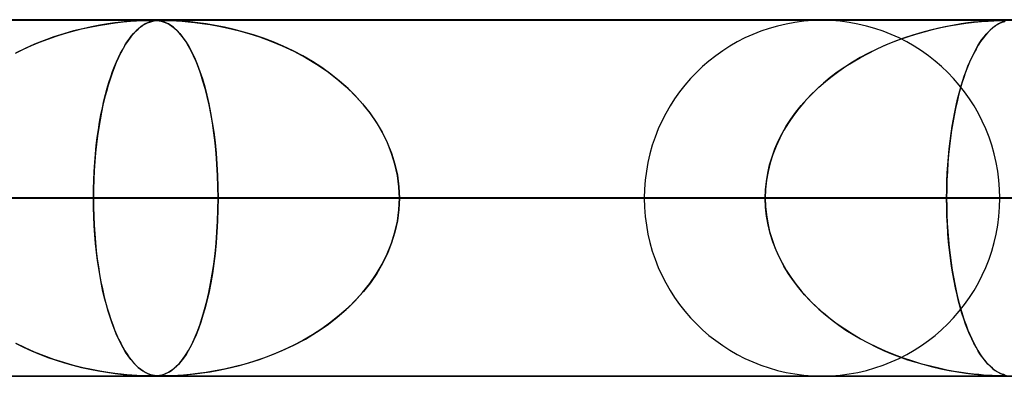
# Model space of a CAD drawing. Units: millimetres. Extents: x -635 to 635, y -772 to 772.
# Drawn here: x 284 to 311, y 761 to 772 of the extents above; entities that cross this region are included whole.
import ezdxf

# ---------------------------------------------------------------- set-up
doc = ezdxf.new("R2010")
doc.units = ezdxf.units.MM
doc.layers.add('MAIN-1', color=7, linetype='Continuous')

msp = doc.modelspace()

# ---------------------------------------------------------------- linework, layer by layer
at = {"layer": 'MAIN-1'}
for p, q in [((-606.5, 771.5), (606.5, 771.5)), ((606.5, 771.5), (-606.5, 771.5)), ((551.5, 771.5), (-551.5, 771.5)), ((-551.5, 771.5), (551.5, 771.5)), ((474.699, 771.49), (0, 771.49)), ((0, 771.49), (474.699, 771.49)), ((454.892, 771.48), (0.316, 771.48)), ((454.892, 771.48), (0.316, 771.48)), ((430.942, 771.48), (0.316, 771.48)), ((430.942, 771.48), (0.316, 771.48)), ((406.991, 771.48), (0.316, 771.48)), ((406.991, 771.48), (0.316, 771.48)), ((383.041, 771.48), (0.316, 771.48)), ((383.041, 771.48), (0.316, 771.48)), ((359.091, 771.48), (0.316, 771.48)), ((359.091, 771.48), (0.316, 771.48)), ((335.141, 771.48), (0.316, 771.48)), ((335.141, 771.48), (0.316, 771.48)), ((311.191, 771.48), (0.316, 771.48)), ((311.191, 771.48), (0.316, 771.48)), ((287.241, 771.48), (0.316, 771.48)), ((287.241, 771.48), (0.316, 771.48)), ((306.075, 771.48), (263.612, 771.48)), ((306.075, 771.48), (263.612, 771.48)), ((286.401, 771.43), (286.221, 771.409)), ((286.236, 771.411), (286.459, 771.436)), ((286.559, 771.446), (286.401, 771.43)), ((286.459, 771.436), (286.659, 771.454)), ((286.702, 771.457), (286.559, 771.446)), ((286.659, 771.454), (286.831, 771.466)), ((286.839, 771.466), (286.702, 771.457)), ((286.831, 771.466), (286.972, 771.473)), ((286.965, 771.473), (286.839, 771.466)), ((287.074, 771.477), (286.965, 771.473)), ((286.972, 771.473), (287.082, 771.477)), ((287.164, 771.479), (287.074, 771.477)), ((287.082, 771.477), (287.169, 771.479)), ((287.135, 771.409), (287.201, 771.435)), ((287.188, 771.43), (287.135, 771.409)), ((287.24, 771.48), (287.164, 771.479)), ((287.169, 771.479), (287.241, 771.48)), ((287.236, 771.446), (287.188, 771.43)), ((287.201, 771.435), (287.265, 771.453)), ((287.283, 771.457), (287.236, 771.446)), ((287.306, 771.479), (287.24, 771.48)), ((287.241, 771.48), (287.243, 771.48)), ((287.243, 771.48), (287.246, 771.48)), ((287.246, 771.48), (287.248, 771.48)), ((287.248, 771.48), (287.251, 771.48)), ((287.251, 771.48), (287.253, 771.48)), ((287.253, 771.48), (287.255, 771.48)), ((287.255, 771.48), (287.264, 771.48)), ((287.264, 771.48), (287.273, 771.48)), ((287.265, 771.453), (287.325, 771.465)), ((287.273, 771.48), (287.282, 771.48)), ((287.282, 771.48), (287.291, 771.48)), ((287.332, 771.466), (287.283, 771.457)), ((287.291, 771.48), (287.299, 771.48)), ((287.299, 771.48), (287.307, 771.479)), ((287.367, 771.477), (287.306, 771.479)), ((287.307, 771.479), (287.363, 771.477)), ((287.325, 771.465), (287.384, 771.473)), ((287.384, 771.473), (287.332, 771.466)), ((287.363, 771.477), (287.417, 771.473)), ((287.424, 771.473), (287.367, 771.477)), ((287.384, 771.473), (287.439, 771.477)), ((287.439, 771.477), (287.384, 771.473)), ((287.417, 771.473), (287.471, 771.466)), ((287.48, 771.465), (287.424, 771.473)), ((287.439, 771.477), (287.496, 771.479)), ((287.497, 771.479), (287.439, 771.477)), ((287.471, 771.466), (287.526, 771.456)), ((287.537, 771.454), (287.48, 771.465)), ((287.496, 771.479), (287.558, 771.48)), ((287.562, 771.48), (287.497, 771.479)), ((287.526, 771.456), (287.582, 771.441)), ((287.596, 771.437), (287.537, 771.454)), ((287.558, 771.48), (287.559, 771.48)), ((287.559, 771.48), (287.559, 771.48)), ((287.559, 771.48), (287.56, 771.48)), ((287.56, 771.48), (287.561, 771.48)), ((287.561, 771.48), (287.562, 771.48)), ((287.562, 771.48), (287.563, 771.48)), ((287.639, 771.479), (287.562, 771.48)), ((287.563, 771.48), (287.634, 771.479)), ((333.9, 771.48), (287.563, 771.48)), ((333.9, 771.48), (287.563, 771.48)), ((287.582, 771.441), (287.638, 771.421)), ((287.658, 771.413), (287.596, 771.437)), ((287.634, 771.479), (287.72, 771.478)), ((287.638, 771.421), (287.696, 771.395)), ((287.733, 771.477), (287.639, 771.479)), ((287.72, 771.478), (287.825, 771.474)), ((287.85, 771.473), (287.733, 771.477)), ((287.825, 771.474), (287.956, 771.467)), ((287.989, 771.465), (287.85, 771.473)), ((287.956, 771.467), (288.11, 771.457)), ((288.152, 771.454), (287.989, 771.465)), ((288.11, 771.457), (288.282, 771.442)), ((288.339, 771.437), (288.152, 771.454)), ((288.282, 771.442), (288.469, 771.422)), ((288.551, 771.413), (288.339, 771.437)), ((288.469, 771.422), (288.671, 771.397)), ((310.112, 771.401), (310.342, 771.429)), ((310.328, 771.427), (310.163, 771.408)), ((310.474, 771.442), (310.328, 771.427)), ((310.342, 771.429), (310.554, 771.449)), ((310.606, 771.454), (310.474, 771.442)), ((310.554, 771.449), (310.739, 771.463)), ((310.732, 771.463), (310.606, 771.454)), ((310.851, 771.47), (310.732, 771.463)), ((310.739, 771.463), (310.895, 771.472)), ((310.958, 771.475), (310.851, 771.47)), ((310.895, 771.472), (311.017, 771.477)), ((311.05, 771.478), (310.958, 771.475)), ((311.017, 771.477), (311.113, 771.479)), ((311.126, 771.48), (311.05, 771.478)), ((311.068, 771.401), (311.135, 771.429)), ((311.131, 771.427), (311.082, 771.408)), ((311.113, 771.479), (311.191, 771.48)), ((311.191, 771.48), (311.126, 771.48)), ((311.175, 771.442), (311.131, 771.427)), ((311.135, 771.429), (311.201, 771.449)), ((311.217, 771.454), (311.175, 771.442)), ((311.25, 771.479), (311.191, 771.48)), ((285.063, 771.184), (284.792, 771.107)), ((284.809, 771.112), (285.046, 771.179)), ((285.046, 771.179), (285.284, 771.239)), ((285.324, 771.248), (285.063, 771.184)), ((285.284, 771.239), (285.523, 771.292)), ((285.571, 771.302), (285.324, 771.248)), ((285.523, 771.292), (285.761, 771.338)), ((285.805, 771.346), (285.571, 771.302)), ((285.761, 771.338), (286, 771.378)), ((286.022, 771.381), (285.805, 771.346)), ((286, 771.378), (286.236, 771.411)), ((286.221, 771.409), (286.022, 771.381)), ((286.817, 771.184), (286.745, 771.107)), ((286.746, 771.109), (286.809, 771.176)), ((286.809, 771.176), (286.873, 771.236)), ((286.887, 771.248), (286.817, 771.184)), ((286.873, 771.236), (286.937, 771.289)), ((286.954, 771.302), (286.887, 771.248)), ((286.937, 771.289), (287.002, 771.336)), ((287.018, 771.346), (286.954, 771.302)), ((287.002, 771.336), (287.068, 771.376)), ((287.078, 771.381), (287.018, 771.346)), ((287.068, 771.376), (287.135, 771.409)), ((287.135, 771.409), (287.078, 771.381)), ((287.725, 771.38), (287.658, 771.413)), ((287.696, 771.395), (287.758, 771.361)), ((287.795, 771.338), (287.725, 771.38)), ((287.758, 771.361), (287.825, 771.317)), ((287.865, 771.286), (287.795, 771.338)), ((287.825, 771.317), (287.896, 771.261)), ((287.936, 771.225), (287.865, 771.286)), ((287.896, 771.261), (287.97, 771.193)), ((288.007, 771.154), (287.936, 771.225)), ((287.97, 771.193), (288.047, 771.11)), ((288.079, 771.072), (288.007, 771.154)), ((288.786, 771.38), (288.551, 771.413)), ((288.671, 771.397), (288.895, 771.363)), ((289.041, 771.338), (288.786, 771.38)), ((288.895, 771.363), (289.141, 771.319)), ((289.303, 771.286), (289.041, 771.338)), ((289.141, 771.319), (289.405, 771.264)), ((289.571, 771.225), (289.303, 771.286)), ((289.405, 771.264), (289.686, 771.196)), ((289.842, 771.154), (289.571, 771.225)), ((289.686, 771.196), (289.98, 771.114)), ((290.117, 771.072), (289.842, 771.154)), ((308.872, 771.145), (308.619, 771.069)), ((308.706, 771.096), (308.938, 771.163)), ((309.117, 771.21), (308.872, 771.145)), ((308.938, 771.163), (309.171, 771.224)), ((309.351, 771.266), (309.117, 771.21)), ((309.171, 771.224), (309.406, 771.278)), ((309.574, 771.313), (309.351, 771.266)), ((309.406, 771.278), (309.641, 771.325)), ((309.785, 771.351), (309.574, 771.313)), ((309.641, 771.325), (309.877, 771.366)), ((309.981, 771.383), (309.785, 771.351)), ((309.877, 771.366), (310.112, 771.401)), ((310.163, 771.408), (309.981, 771.383)), ((310.73, 771.145), (310.663, 771.069)), ((310.686, 771.096), (310.747, 771.163)), ((310.795, 771.21), (310.73, 771.145)), ((310.747, 771.163), (310.81, 771.224)), ((310.858, 771.266), (310.795, 771.21)), ((310.81, 771.224), (310.873, 771.278)), ((310.918, 771.313), (310.858, 771.266)), ((310.873, 771.278), (310.937, 771.325)), ((310.976, 771.351), (310.918, 771.313)), ((310.937, 771.325), (311.002, 771.366)), ((311.031, 771.383), (310.976, 771.351)), ((311.002, 771.366), (311.068, 771.401)), ((311.082, 771.408), (311.031, 771.383)), ((283.88, 770.775), (284.109, 770.87)), ((284.235, 770.919), (283.965, 770.811)), ((284.109, 770.87), (284.34, 770.958)), ((284.513, 771.018), (284.235, 770.919)), ((284.34, 770.958), (284.574, 771.039)), ((284.792, 771.107), (284.513, 771.018)), ((284.574, 771.039), (284.809, 771.112)), ((286.597, 770.919), (286.526, 770.811)), ((286.561, 770.866), (286.622, 770.954)), ((286.671, 771.018), (286.597, 770.919)), ((286.622, 770.954), (286.684, 771.035)), ((286.745, 771.107), (286.671, 771.018)), ((286.684, 771.035), (286.746, 771.109)), ((288.047, 771.11), (288.126, 771.012)), ((288.151, 770.979), (288.079, 771.072)), ((288.126, 771.012), (288.207, 770.897)), ((288.222, 770.874), (288.151, 770.979)), ((288.207, 770.897), (288.289, 770.763)), ((288.294, 770.756), (288.222, 770.874)), ((289.98, 771.114), (290.286, 771.016)), ((290.393, 770.979), (290.117, 771.072)), ((290.286, 771.016), (290.6, 770.901)), ((290.671, 770.874), (290.393, 770.979)), ((290.6, 770.901), (290.921, 770.768)), ((290.948, 770.756), (290.671, 770.874)), ((308.105, 770.888), (307.856, 770.786)), ((308.023, 770.856), (308.249, 770.943)), ((308.359, 770.983), (308.105, 770.888)), ((308.249, 770.943), (308.476, 771.023)), ((308.619, 771.069), (308.359, 770.983)), ((308.476, 771.023), (308.706, 771.096)), ((310.527, 770.888), (310.461, 770.786)), ((310.505, 770.856), (310.564, 770.943)), ((310.594, 770.983), (310.527, 770.888)), ((310.564, 770.943), (310.625, 771.023)), ((310.663, 771.069), (310.594, 770.983)), ((310.625, 771.023), (310.686, 771.096)), ((283.432, 770.563), (283.655, 770.672)), ((283.703, 770.695), (283.448, 770.571)), ((283.655, 770.672), (283.88, 770.775)), ((283.965, 770.811), (283.703, 770.695)), ((286.383, 770.558), (286.442, 770.668)), ((286.457, 770.695), (286.39, 770.571)), ((286.442, 770.668), (286.501, 770.771)), ((286.526, 770.811), (286.457, 770.695)), ((286.501, 770.771), (286.561, 770.866)), ((288.289, 770.763), (288.372, 770.61)), ((288.365, 770.626), (288.294, 770.756)), ((288.435, 770.482), (288.365, 770.626)), ((288.372, 770.61), (288.455, 770.437)), ((290.921, 770.768), (291.246, 770.616)), ((291.225, 770.626), (290.948, 770.756)), ((291.499, 770.482), (291.225, 770.626)), ((291.246, 770.616), (291.57, 770.443)), ((307.367, 770.554), (307.582, 770.661)), ((307.614, 770.676), (307.377, 770.56)), ((307.582, 770.661), (307.801, 770.762)), ((307.856, 770.786), (307.614, 770.676)), ((307.801, 770.762), (308.023, 770.856)), ((310.332, 770.554), (310.389, 770.661)), ((310.397, 770.676), (310.335, 770.56)), ((310.389, 770.661), (310.447, 770.762)), ((310.461, 770.786), (310.397, 770.676)), ((310.447, 770.762), (310.505, 770.856)), ((286.215, 770.184), (286.27, 770.316)), ((286.325, 770.438), (286.262, 770.298)), ((286.27, 770.316), (286.326, 770.441)), ((286.39, 770.571), (286.325, 770.438)), ((286.326, 770.441), (286.383, 770.558)), ((288.503, 770.326), (288.435, 770.482)), ((288.455, 770.437), (288.535, 770.248)), ((288.57, 770.156), (288.503, 770.326)), ((291.768, 770.326), (291.499, 770.482)), ((291.57, 770.443), (291.883, 770.254)), ((292.032, 770.156), (291.768, 770.326)), ((306.745, 770.191), (306.948, 770.319)), ((307.148, 770.436), (306.926, 770.305)), ((306.948, 770.319), (307.155, 770.44)), ((307.377, 770.56), (307.148, 770.436)), ((307.155, 770.44), (307.367, 770.554)), ((310.169, 770.191), (310.222, 770.319)), ((310.275, 770.436), (310.216, 770.305)), ((310.222, 770.319), (310.276, 770.44)), ((310.335, 770.56), (310.275, 770.436)), ((310.276, 770.44), (310.332, 770.554)), ((286.108, 769.895), (286.161, 770.044)), ((286.201, 770.151), (286.143, 769.996)), ((286.161, 770.044), (286.215, 770.184)), ((286.262, 770.298), (286.201, 770.151)), ((288.535, 770.248), (288.609, 770.048)), ((288.635, 769.973), (288.57, 770.156)), ((288.609, 770.048), (288.679, 769.836)), ((291.883, 770.254), (292.178, 770.054)), ((292.287, 769.973), (292.032, 770.156)), ((292.178, 770.054), (292.455, 769.841)), ((306.355, 769.913), (306.548, 770.055)), ((306.711, 770.168), (306.503, 770.023)), ((306.548, 770.055), (306.745, 770.191)), ((306.926, 770.305), (306.711, 770.168)), ((310.066, 769.913), (310.117, 770.055)), ((310.159, 770.168), (310.105, 770.023)), ((310.117, 770.055), (310.169, 770.191)), ((310.216, 770.305), (310.159, 770.168)), ((286.088, 769.833), (286.035, 769.664)), ((286.058, 769.739), (286.108, 769.895)), ((286.143, 769.996), (286.088, 769.833)), ((288.697, 769.778), (288.635, 769.973)), ((288.679, 769.836), (288.745, 769.613)), ((288.757, 769.569), (288.697, 769.778)), ((292.532, 769.778), (292.287, 769.973)), ((292.455, 769.841), (292.714, 769.618)), ((292.768, 769.569), (292.532, 769.778)), ((305.988, 769.606), (306.169, 769.763)), ((306.304, 769.873), (306.112, 769.716)), ((306.169, 769.763), (306.355, 769.913)), ((306.503, 770.023), (306.304, 769.873)), ((309.969, 769.606), (310.017, 769.763)), ((310.052, 769.873), (310.002, 769.716)), ((310.017, 769.763), (310.066, 769.913)), ((310.105, 770.023), (310.052, 769.873)), ((285.984, 769.487), (285.935, 769.3)), ((285.961, 769.401), (286.008, 769.574)), ((286.035, 769.664), (285.984, 769.487)), ((286.008, 769.574), (286.058, 769.739)), ((288.745, 769.613), (288.805, 769.379)), ((288.813, 769.347), (288.757, 769.569)), ((292.714, 769.618), (292.955, 769.384)), ((292.991, 769.347), (292.768, 769.569)), ((305.928, 769.551), (305.753, 769.379)), ((305.815, 769.442), (305.988, 769.606)), ((306.112, 769.716), (305.928, 769.551)), ((309.954, 769.551), (309.907, 769.379)), ((309.924, 769.442), (309.969, 769.606)), ((310.002, 769.716), (309.954, 769.551)), ((285.873, 769.03), (285.916, 769.22)), ((285.935, 769.3), (285.889, 769.105)), ((285.916, 769.22), (285.961, 769.401)), ((288.805, 769.379), (288.861, 769.136)), ((288.866, 769.112), (288.813, 769.347)), ((292.955, 769.384), (293.176, 769.14)), ((293.2, 769.112), (292.991, 769.347)), ((305.491, 769.09), (305.649, 769.27)), ((305.753, 769.379), (305.584, 769.199)), ((305.649, 769.27), (305.815, 769.442)), ((309.838, 769.09), (309.88, 769.27)), ((309.907, 769.379), (309.863, 769.199)), ((309.88, 769.27), (309.924, 769.442)), ((285.832, 768.832), (285.873, 769.03)), ((285.889, 769.105), (285.846, 768.901)), ((288.861, 769.136), (288.912, 768.882)), ((288.915, 768.864), (288.866, 769.112)), ((293.176, 769.14), (293.379, 768.886)), ((293.395, 768.864), (293.2, 769.112)), ((305.424, 769.011), (305.274, 768.814)), ((305.341, 768.904), (305.491, 769.09)), ((305.584, 769.199), (305.424, 769.011)), ((309.821, 769.011), (309.781, 768.814)), ((309.799, 768.904), (309.838, 769.09)), ((309.863, 769.199), (309.821, 769.011)), ((285.806, 768.689), (285.769, 768.468)), ((285.795, 768.627), (285.832, 768.832)), ((285.846, 768.901), (285.806, 768.689)), ((288.912, 768.882), (288.958, 768.616)), ((288.96, 768.602), (288.915, 768.864)), ((293.379, 768.886), (293.562, 768.62)), ((293.574, 768.602), (293.395, 768.864)), ((305.072, 768.511), (305.202, 768.711)), ((305.274, 768.814), (305.134, 768.609)), ((305.202, 768.711), (305.341, 768.904)), ((309.728, 768.511), (309.762, 768.711)), ((309.781, 768.814), (309.744, 768.609)), ((309.762, 768.711), (309.799, 768.904)), ((285.729, 768.193), (285.76, 768.413)), ((285.769, 768.468), (285.735, 768.24)), ((285.76, 768.413), (285.795, 768.627)), ((288.958, 768.616), (288.999, 768.339)), ((289, 768.328), (288.96, 768.602)), ((293.562, 768.62), (293.727, 768.343)), ((293.734, 768.328), (293.574, 768.602)), ((305.004, 768.397), (304.887, 768.178)), ((304.954, 768.305), (305.072, 768.511)), ((305.134, 768.609), (305.004, 768.397)), ((309.71, 768.397), (309.679, 768.178)), ((309.697, 768.305), (309.728, 768.511)), ((309.744, 768.609), (309.71, 768.397)), ((285.701, 767.965), (285.729, 768.193)), ((285.735, 768.24), (285.705, 768.004)), ((288.999, 768.339), (289.035, 768.05)), ((289.036, 768.043), (289, 768.328)), ((293.727, 768.343), (293.869, 768.054)), ((293.874, 768.043), (293.734, 768.328)), ((304.887, 768.178), (304.783, 767.951)), ((304.847, 768.093), (304.954, 768.305)), ((309.679, 768.178), (309.652, 767.951)), ((309.668, 768.093), (309.697, 768.305)), ((285.676, 767.73), (285.701, 767.965)), ((285.705, 768.004), (285.68, 767.763)), ((289.035, 768.05), (289.065, 767.752)), ((289.065, 767.746), (289.036, 768.043)), ((293.869, 768.054), (293.989, 767.754)), ((293.992, 767.746), (293.874, 768.043)), ((304.671, 767.652), (304.752, 767.875)), ((304.783, 767.951), (304.694, 767.719)), ((304.752, 767.875), (304.847, 768.093)), ((309.622, 767.652), (309.643, 767.875)), ((309.652, 767.951), (309.628, 767.719)), ((309.643, 767.875), (309.668, 768.093)), ((285.656, 767.489), (285.676, 767.73)), ((285.68, 767.763), (285.658, 767.516)), ((289.065, 767.752), (289.089, 767.445)), ((289.089, 767.441), (289.065, 767.746)), ((293.989, 767.754), (294.085, 767.447)), ((294.086, 767.441), (293.992, 767.746)), ((304.603, 767.424), (304.671, 767.652)), ((304.694, 767.719), (304.619, 767.482)), ((309.604, 767.424), (309.622, 767.652)), ((309.628, 767.719), (309.608, 767.482)), ((285.64, 767.243), (285.656, 767.489)), ((285.658, 767.516), (285.641, 767.264)), ((289.089, 767.445), (289.106, 767.131)), ((289.106, 767.129), (289.089, 767.441)), ((294.085, 767.447), (294.154, 767.132)), ((294.155, 767.129), (294.086, 767.441)), ((304.55, 767.193), (304.603, 767.424)), ((304.619, 767.482), (304.56, 767.24)), ((309.59, 767.193), (309.604, 767.424)), ((309.608, 767.482), (309.592, 767.24)), ((285.629, 767.008), (285.622, 766.749)), ((285.641, 767.264), (285.629, 767.008)), ((285.629, 766.995), (285.64, 767.243)), ((289.106, 767.131), (289.116, 766.812)), ((289.116, 766.812), (289.106, 767.129)), ((294.154, 767.132), (294.196, 766.813)), ((294.196, 766.812), (294.155, 767.129)), ((304.512, 766.96), (304.55, 767.193)), ((304.56, 767.24), (304.517, 766.993)), ((309.58, 766.96), (309.59, 767.193)), ((309.592, 767.24), (309.581, 766.993)), ((285.622, 766.749), (285.619, 766.49)), ((285.619, 766.49), (285.622, 766.743)), ((285.622, 766.743), (285.629, 766.995)), ((289.12, 766.49), (289.116, 766.812)), ((289.116, 766.812), (289.12, 766.49)), ((294.196, 766.813), (294.21, 766.49)), ((294.21, 766.49), (294.196, 766.812)), ((304.49, 766.742), (304.481, 766.49)), ((304.481, 766.49), (304.489, 766.725)), ((304.489, 766.725), (304.512, 766.96)), ((304.517, 766.993), (304.49, 766.742)), ((309.574, 766.742), (309.572, 766.49)), ((309.572, 766.49), (309.574, 766.725)), ((309.581, 766.993), (309.574, 766.742)), ((309.574, 766.725), (309.58, 766.96)), ((606.5, 766.5), (-606.5, 766.5)), ((-606.5, 766.5), (606.5, 766.5)), ((556.5, 766.5), (-556.5, 766.5)), ((-556.5, 766.5), (556.5, 766.5)), ((5, 766.49), (289.12, 766.49)), ((289.12, 766.49), (5, 766.49)), ((5, 766.49), (313.072, 766.49)), ((304.481, 766.49), (5, 766.49)), ((313.072, 766.49), (5, 766.49)), ((5, 766.49), (304.481, 766.49)), ((5, 766.49), (337.025, 766.49)), ((328.434, 766.49), (5, 766.49)), ((337.025, 766.49), (5, 766.49)), ((5, 766.49), (328.434, 766.49)), ((5, 766.49), (360.977, 766.49)), ((352.386, 766.49), (5, 766.49)), ((360.977, 766.49), (5, 766.49)), ((5, 766.49), (352.386, 766.49)), ((5, 766.49), (384.928, 766.49)), ((376.338, 766.49), (5, 766.49)), ((384.928, 766.49), (5, 766.49)), ((5, 766.49), (376.338, 766.49)), ((5, 766.49), (408.88, 766.49)), ((400.289, 766.49), (5, 766.49)), ((408.88, 766.49), (5, 766.49)), ((5, 766.49), (400.289, 766.49)), ((5, 766.49), (432.831, 766.49)), ((424.241, 766.49), (5, 766.49)), ((432.831, 766.49), (5, 766.49)), ((5, 766.49), (424.241, 766.49)), ((5, 766.49), (456.783, 766.49)), ((448.192, 766.49), (5, 766.49)), ((456.783, 766.49), (5, 766.49)), ((5, 766.49), (448.192, 766.49)), ((301.085, 766.49), (261.666, 766.49)), ((261.666, 766.49), (301.085, 766.49)), ((311.065, 766.49), (270.257, 766.49)), ((311.065, 766.49), (270.257, 766.49)), ((285.619, 766.49), (270.257, 766.49)), ((270.257, 766.49), (285.619, 766.49)), ((285.619, 766.49), (285.622, 766.236)), ((285.619, 766.49), (328.91, 766.49)), ((285.622, 766.231), (285.619, 766.49)), ((285.619, 766.49), (328.91, 766.49)), ((289.12, 766.49), (289.116, 766.168)), ((289.116, 766.167), (289.12, 766.49)), ((289.12, 766.49), (304.481, 766.49)), ((304.481, 766.49), (289.12, 766.49)), ((294.196, 766.167), (294.21, 766.49)), ((294.21, 766.49), (294.196, 766.168)), ((338.89, 766.49), (294.21, 766.49)), ((338.89, 766.49), (294.21, 766.49)), ((309.572, 766.49), (294.21, 766.49)), ((294.21, 766.49), (309.572, 766.49)), ((304.49, 766.238), (304.481, 766.49)), ((304.481, 766.49), (304.489, 766.255)), ((309.572, 766.49), (309.574, 766.255)), ((356.735, 766.49), (309.572, 766.49)), ((309.574, 766.238), (309.572, 766.49)), ((309.572, 766.49), (356.735, 766.49)), ((285.622, 766.236), (285.629, 765.984)), ((285.629, 765.972), (285.622, 766.231)), ((304.489, 766.255), (304.512, 766.02)), ((304.517, 765.987), (304.49, 766.238)), ((309.574, 766.255), (309.58, 766.02)), ((309.581, 765.987), (309.574, 766.238)), ((285.629, 765.984), (285.64, 765.735)), ((285.641, 765.716), (285.629, 765.972)), ((289.116, 766.168), (289.106, 765.851)), ((289.106, 765.848), (289.116, 766.167)), ((294.154, 765.848), (294.196, 766.167)), ((294.196, 766.168), (294.155, 765.851)), ((304.512, 766.02), (304.55, 765.787)), ((304.56, 765.74), (304.517, 765.987)), ((309.58, 766.02), (309.59, 765.787)), ((309.592, 765.74), (309.581, 765.987)), ((285.64, 765.735), (285.656, 765.489)), ((285.658, 765.464), (285.641, 765.716)), ((289.088, 765.534), (289.106, 765.848)), ((289.106, 765.851), (289.089, 765.539)), ((294.085, 765.534), (294.154, 765.848)), ((294.155, 765.851), (294.086, 765.539)), ((304.55, 765.787), (304.603, 765.556)), ((304.619, 765.498), (304.56, 765.74)), ((309.59, 765.787), (309.604, 765.556)), ((309.608, 765.498), (309.592, 765.74)), ((285.656, 765.489), (285.677, 765.248)), ((285.68, 765.217), (285.658, 765.464)), ((289.064, 765.226), (289.088, 765.534)), ((289.089, 765.539), (289.065, 765.234)), ((293.989, 765.226), (294.085, 765.534)), ((294.086, 765.539), (293.992, 765.234)), ((304.603, 765.556), (304.671, 765.328)), ((304.694, 765.261), (304.619, 765.498)), ((309.604, 765.556), (309.622, 765.328)), ((309.628, 765.261), (309.608, 765.498)), ((285.677, 765.248), (285.701, 765.013)), ((285.705, 764.976), (285.68, 765.217)), ((289.034, 764.926), (289.064, 765.226)), ((289.065, 765.234), (289.036, 764.937)), ((293.869, 764.926), (293.989, 765.226)), ((293.992, 765.234), (293.874, 764.937)), ((304.671, 765.328), (304.752, 765.105)), ((304.783, 765.029), (304.694, 765.261)), ((304.752, 765.105), (304.847, 764.887)), ((309.622, 765.328), (309.643, 765.105)), ((309.652, 765.029), (309.628, 765.261)), ((309.643, 765.105), (309.668, 764.887)), ((285.701, 765.013), (285.729, 764.784)), ((285.735, 764.74), (285.705, 764.976)), ((288.998, 764.637), (289.034, 764.926)), ((289.036, 764.937), (289, 764.652)), ((293.727, 764.637), (293.869, 764.926)), ((293.874, 764.937), (293.734, 764.652)), ((304.887, 764.802), (304.783, 765.029)), ((304.847, 764.887), (304.954, 764.675)), ((305.004, 764.583), (304.887, 764.802)), ((309.679, 764.802), (309.652, 765.029)), ((309.668, 764.887), (309.697, 764.675)), ((309.71, 764.583), (309.679, 764.802)), ((285.729, 764.784), (285.761, 764.563)), ((285.769, 764.512), (285.735, 764.74)), ((285.761, 764.563), (285.795, 764.35)), ((285.806, 764.291), (285.769, 764.512)), ((288.957, 764.36), (288.998, 764.637)), ((289, 764.652), (288.96, 764.378)), ((293.562, 764.36), (293.727, 764.637)), ((293.734, 764.652), (293.574, 764.378)), ((304.954, 764.675), (305.072, 764.469)), ((305.134, 764.371), (305.004, 764.583)), ((309.697, 764.675), (309.728, 764.469)), ((309.744, 764.371), (309.71, 764.583)), ((285.795, 764.35), (285.833, 764.144)), ((285.846, 764.079), (285.806, 764.291)), ((288.911, 764.094), (288.957, 764.36)), ((288.96, 764.378), (288.915, 764.116)), ((293.379, 764.094), (293.562, 764.36)), ((293.574, 764.378), (293.395, 764.116)), ((305.072, 764.469), (305.202, 764.269)), ((305.274, 764.166), (305.134, 764.371)), ((305.202, 764.269), (305.341, 764.076)), ((309.728, 764.469), (309.762, 764.269)), ((309.781, 764.166), (309.744, 764.371)), ((309.762, 764.269), (309.799, 764.076)), ((285.833, 764.144), (285.874, 763.946)), ((285.889, 763.875), (285.846, 764.079)), ((288.86, 763.84), (288.911, 764.094)), ((288.915, 764.116), (288.866, 763.868)), ((293.176, 763.84), (293.379, 764.094)), ((293.395, 764.116), (293.2, 763.868)), ((305.424, 763.969), (305.274, 764.166)), ((305.341, 764.076), (305.491, 763.89)), ((305.584, 763.781), (305.424, 763.969)), ((309.821, 763.969), (309.781, 764.166)), ((309.799, 764.076), (309.838, 763.89)), ((309.863, 763.781), (309.821, 763.969)), ((285.874, 763.946), (285.917, 763.756)), ((285.935, 763.68), (285.889, 763.875)), ((285.917, 763.756), (285.962, 763.574)), ((288.804, 763.596), (288.86, 763.84)), ((288.866, 763.868), (288.813, 763.633)), ((292.955, 763.596), (293.176, 763.84)), ((293.2, 763.868), (292.991, 763.633)), ((305.491, 763.89), (305.649, 763.71)), ((305.753, 763.601), (305.584, 763.781)), ((305.649, 763.71), (305.815, 763.538)), ((309.838, 763.89), (309.88, 763.71)), ((309.907, 763.601), (309.863, 763.781)), ((309.88, 763.71), (309.924, 763.538)), ((285.984, 763.493), (285.935, 763.68)), ((285.962, 763.574), (286.01, 763.401)), ((286.035, 763.316), (285.984, 763.493)), ((288.757, 763.411), (288.697, 763.202)), ((288.743, 763.362), (288.804, 763.596)), ((288.813, 763.633), (288.757, 763.411)), ((292.768, 763.411), (292.532, 763.202)), ((292.714, 763.362), (292.955, 763.596)), ((292.991, 763.633), (292.768, 763.411)), ((305.928, 763.429), (305.753, 763.601)), ((305.815, 763.538), (305.988, 763.374)), ((306.112, 763.264), (305.928, 763.429)), ((309.954, 763.429), (309.907, 763.601)), ((309.924, 763.538), (309.969, 763.374)), ((310.002, 763.264), (309.954, 763.429)), ((286.01, 763.401), (286.059, 763.237)), ((286.088, 763.146), (286.035, 763.316)), ((286.059, 763.237), (286.11, 763.08)), ((286.143, 762.984), (286.088, 763.146)), ((288.607, 762.926), (288.678, 763.139)), ((288.697, 763.202), (288.635, 763.007)), ((288.678, 763.139), (288.743, 763.362)), ((292.178, 762.926), (292.455, 763.139)), ((292.532, 763.202), (292.287, 763.007)), ((292.455, 763.139), (292.714, 763.362)), ((305.988, 763.374), (306.169, 763.217)), ((306.304, 763.107), (306.112, 763.264)), ((306.169, 763.217), (306.355, 763.067)), ((309.969, 763.374), (310.017, 763.217)), ((310.052, 763.107), (310.002, 763.264)), ((310.017, 763.217), (310.066, 763.067)), ((286.11, 763.08), (286.162, 762.932)), ((286.201, 762.829), (286.143, 762.984)), ((286.162, 762.932), (286.216, 762.792)), ((288.532, 762.726), (288.607, 762.926)), ((288.635, 763.007), (288.57, 762.824)), ((291.883, 762.726), (292.178, 762.926)), ((292.287, 763.007), (292.032, 762.824)), ((306.503, 762.956), (306.304, 763.107)), ((306.355, 763.067), (306.548, 762.925)), ((306.711, 762.812), (306.503, 762.956)), ((306.548, 762.925), (306.745, 762.789)), ((310.105, 762.956), (310.052, 763.107)), ((310.066, 763.067), (310.117, 762.925)), ((310.159, 762.812), (310.105, 762.956)), ((310.117, 762.925), (310.169, 762.789)), ((286.262, 762.682), (286.201, 762.829)), ((286.216, 762.792), (286.272, 762.659)), ((286.325, 762.542), (286.262, 762.682)), ((286.272, 762.659), (286.328, 762.534)), ((288.503, 762.654), (288.435, 762.498)), ((288.453, 762.537), (288.532, 762.726)), ((288.57, 762.824), (288.503, 762.654)), ((291.768, 762.654), (291.499, 762.498)), ((291.57, 762.537), (291.883, 762.726)), ((292.032, 762.824), (291.768, 762.654)), ((306.926, 762.675), (306.711, 762.812)), ((306.745, 762.789), (306.948, 762.661)), ((307.148, 762.544), (306.926, 762.675)), ((306.948, 762.661), (307.155, 762.54)), ((310.216, 762.675), (310.159, 762.812)), ((310.169, 762.789), (310.222, 762.661)), ((310.275, 762.544), (310.216, 762.675)), ((310.222, 762.661), (310.276, 762.54)), ((283.432, 762.417), (283.655, 762.308)), ((283.703, 762.285), (283.448, 762.409)), ((283.655, 762.308), (283.88, 762.205)), ((286.39, 762.409), (286.325, 762.542)), ((286.328, 762.534), (286.386, 762.417)), ((286.386, 762.417), (286.444, 762.308)), ((286.457, 762.285), (286.39, 762.409)), ((286.444, 762.308), (286.504, 762.205)), ((288.287, 762.212), (288.37, 762.364)), ((288.365, 762.354), (288.294, 762.224)), ((288.435, 762.498), (288.365, 762.354)), ((288.37, 762.364), (288.453, 762.537)), ((290.921, 762.212), (291.246, 762.364)), ((291.225, 762.354), (290.948, 762.224)), ((291.499, 762.498), (291.225, 762.354)), ((291.246, 762.364), (291.57, 762.537)), ((307.377, 762.42), (307.148, 762.544)), ((307.155, 762.54), (307.367, 762.426)), ((307.367, 762.426), (307.582, 762.319)), ((307.614, 762.304), (307.377, 762.42)), ((307.582, 762.319), (307.801, 762.218)), ((307.856, 762.194), (307.614, 762.304)), ((310.335, 762.42), (310.275, 762.544)), ((310.276, 762.54), (310.332, 762.426)), ((310.332, 762.426), (310.389, 762.319)), ((310.397, 762.304), (310.335, 762.42)), ((310.389, 762.319), (310.447, 762.218)), ((310.461, 762.194), (310.397, 762.304)), ((283.965, 762.169), (283.703, 762.285)), ((283.88, 762.205), (284.109, 762.11)), ((284.235, 762.061), (283.965, 762.169)), ((284.109, 762.11), (284.34, 762.022)), ((284.513, 761.962), (284.235, 762.061)), ((286.526, 762.169), (286.457, 762.285)), ((286.504, 762.205), (286.564, 762.11)), ((286.597, 762.061), (286.526, 762.169)), ((286.564, 762.11), (286.625, 762.022)), ((286.671, 761.962), (286.597, 762.061)), ((288.123, 761.964), (288.204, 762.079)), ((288.222, 762.106), (288.151, 762.001)), ((288.204, 762.079), (288.287, 762.212)), ((288.294, 762.224), (288.222, 762.106)), ((290.286, 761.964), (290.6, 762.079)), ((290.671, 762.106), (290.393, 762.001)), ((290.6, 762.079), (290.921, 762.212)), ((290.948, 762.224), (290.671, 762.106)), ((307.801, 762.218), (308.023, 762.124)), ((308.105, 762.092), (307.856, 762.194)), ((308.023, 762.124), (308.249, 762.037)), ((308.359, 761.997), (308.105, 762.092)), ((308.249, 762.037), (308.476, 761.957)), ((310.447, 762.218), (310.505, 762.124)), ((310.527, 762.092), (310.461, 762.194)), ((310.505, 762.124), (310.564, 762.037)), ((310.594, 761.997), (310.527, 762.092)), ((310.564, 762.037), (310.625, 761.957)), ((284.34, 762.022), (284.574, 761.941)), ((284.792, 761.873), (284.513, 761.962)), ((284.574, 761.941), (284.809, 761.867)), ((285.063, 761.796), (284.792, 761.873)), ((284.809, 761.867), (285.046, 761.801)), ((285.046, 761.801), (285.284, 761.741)), ((285.324, 761.732), (285.063, 761.796)), ((286.625, 762.022), (286.687, 761.941)), ((286.745, 761.873), (286.671, 761.962)), ((286.687, 761.941), (286.749, 761.867)), ((286.817, 761.796), (286.745, 761.873)), ((286.749, 761.867), (286.812, 761.801)), ((286.812, 761.801), (286.876, 761.741)), ((286.887, 761.732), (286.817, 761.796)), ((287.936, 761.755), (287.865, 761.694)), ((287.892, 761.716), (287.966, 761.784)), ((288.007, 761.826), (287.936, 761.755)), ((287.966, 761.784), (288.043, 761.866)), ((288.079, 761.908), (288.007, 761.826)), ((288.043, 761.866), (288.123, 761.964)), ((288.151, 762.001), (288.079, 761.908)), ((289.571, 761.755), (289.303, 761.694)), ((289.405, 761.716), (289.686, 761.784)), ((289.842, 761.826), (289.571, 761.755)), ((289.686, 761.784), (289.98, 761.866)), ((290.117, 761.908), (289.842, 761.826)), ((289.98, 761.866), (290.286, 761.964)), ((290.393, 762.001), (290.117, 761.908)), ((308.619, 761.911), (308.359, 761.997)), ((308.476, 761.957), (308.706, 761.884)), ((308.872, 761.835), (308.619, 761.911)), ((308.706, 761.884), (308.938, 761.817)), ((309.117, 761.77), (308.872, 761.835)), ((308.938, 761.817), (309.171, 761.756)), ((309.351, 761.714), (309.117, 761.77)), ((309.171, 761.756), (309.406, 761.702)), ((310.663, 761.911), (310.594, 761.997)), ((310.625, 761.957), (310.686, 761.884)), ((310.73, 761.835), (310.663, 761.911)), ((310.686, 761.884), (310.747, 761.817)), ((310.795, 761.77), (310.73, 761.835)), ((310.747, 761.817), (310.81, 761.756)), ((310.858, 761.714), (310.795, 761.77)), ((310.81, 761.756), (310.873, 761.702)), ((0, 761.49), (474.699, 761.49)), ((474.699, 761.49), (0, 761.49)), ((0.316, 761.5), (287.241, 761.5)), ((0.316, 761.5), (287.241, 761.5)), ((0.316, 761.5), (311.191, 761.5)), ((0.316, 761.5), (311.191, 761.5)), ((0.316, 761.5), (335.141, 761.5)), ((0.316, 761.5), (335.141, 761.5)), ((0.316, 761.5), (359.091, 761.5)), ((0.316, 761.5), (359.091, 761.5)), ((0.316, 761.5), (383.041, 761.5)), ((0.316, 761.5), (383.041, 761.5)), ((0.316, 761.5), (406.991, 761.5)), ((0.316, 761.5), (406.991, 761.5)), ((0.316, 761.5), (430.942, 761.5)), ((0.316, 761.5), (430.942, 761.5)), ((0.316, 761.5), (454.892, 761.5)), ((0.329, 761.5), (454.892, 761.5)), ((263.612, 761.5), (306.075, 761.5)), ((263.612, 761.5), (306.075, 761.5)), ((285.284, 761.741), (285.523, 761.688)), ((285.571, 761.678), (285.324, 761.732)), ((285.523, 761.688), (285.761, 761.642)), ((285.805, 761.634), (285.571, 761.678)), ((285.761, 761.642), (286, 761.602)), ((286.022, 761.599), (285.805, 761.634)), ((286, 761.602), (286.236, 761.569)), ((286.221, 761.571), (286.022, 761.599)), ((286.401, 761.55), (286.221, 761.571)), ((286.236, 761.569), (286.459, 761.544)), ((286.559, 761.534), (286.401, 761.55)), ((286.459, 761.544), (286.659, 761.526)), ((286.702, 761.523), (286.559, 761.534)), ((286.659, 761.526), (286.831, 761.514)), ((286.839, 761.514), (286.702, 761.523)), ((286.831, 761.514), (286.972, 761.507)), ((286.965, 761.507), (286.839, 761.514)), ((286.876, 761.741), (286.94, 761.688)), ((286.954, 761.678), (286.887, 761.732)), ((286.94, 761.688), (287.005, 761.642)), ((287.018, 761.634), (286.954, 761.678)), ((287.074, 761.503), (286.965, 761.507)), ((286.972, 761.507), (287.082, 761.503)), ((287.005, 761.642), (287.072, 761.602)), ((287.078, 761.599), (287.018, 761.634)), ((287.072, 761.602), (287.139, 761.569)), ((287.164, 761.501), (287.074, 761.503)), ((287.135, 761.571), (287.078, 761.599)), ((287.082, 761.503), (287.169, 761.501)), ((287.188, 761.55), (287.135, 761.571)), ((287.139, 761.569), (287.205, 761.544)), ((287.24, 761.5), (287.164, 761.501)), ((287.169, 761.501), (287.241, 761.5)), ((287.236, 761.534), (287.188, 761.55)), ((287.205, 761.544), (287.269, 761.526)), ((287.283, 761.523), (287.236, 761.534)), ((287.306, 761.501), (287.24, 761.5)), ((287.241, 761.5), (287.303, 761.5)), ((287.269, 761.526), (287.329, 761.514)), ((287.332, 761.514), (287.283, 761.523)), ((287.303, 761.5), (287.36, 761.502)), ((287.367, 761.503), (287.306, 761.501)), ((287.329, 761.514), (287.387, 761.507)), ((287.384, 761.507), (287.332, 761.514)), ((287.36, 761.502), (287.413, 761.506)), ((287.424, 761.507), (287.367, 761.503)), ((287.439, 761.503), (287.384, 761.507)), ((287.387, 761.507), (287.443, 761.503)), ((287.413, 761.506), (287.468, 761.513)), ((287.48, 761.515), (287.424, 761.507)), ((287.497, 761.501), (287.439, 761.503)), ((287.443, 761.503), (287.5, 761.501)), ((287.468, 761.513), (287.523, 761.523)), ((287.537, 761.526), (287.48, 761.515)), ((287.562, 761.5), (287.497, 761.501)), ((287.5, 761.501), (287.563, 761.5)), ((287.523, 761.523), (287.578, 761.538)), ((287.596, 761.543), (287.537, 761.526)), ((287.639, 761.501), (287.562, 761.5)), ((287.563, 761.5), (287.634, 761.5)), ((287.563, 761.5), (333.9, 761.5)), ((287.563, 761.5), (333.9, 761.5)), ((287.578, 761.538), (287.635, 761.557)), ((287.658, 761.567), (287.596, 761.543)), ((287.634, 761.5), (287.72, 761.502)), ((287.635, 761.557), (287.693, 761.583)), ((287.733, 761.503), (287.639, 761.501)), ((287.725, 761.6), (287.658, 761.567)), ((287.693, 761.583), (287.755, 761.617)), ((287.72, 761.502), (287.825, 761.506)), ((287.795, 761.642), (287.725, 761.6)), ((287.85, 761.507), (287.733, 761.503)), ((287.755, 761.617), (287.822, 761.661)), ((287.865, 761.694), (287.795, 761.642)), ((287.822, 761.661), (287.892, 761.716)), ((287.825, 761.506), (287.956, 761.513)), ((287.989, 761.515), (287.85, 761.507)), ((287.956, 761.513), (288.11, 761.523)), ((288.152, 761.526), (287.989, 761.515)), ((288.11, 761.523), (288.282, 761.538)), ((288.339, 761.543), (288.152, 761.526)), ((288.282, 761.538), (288.469, 761.557)), ((288.551, 761.567), (288.339, 761.543)), ((288.469, 761.557), (288.671, 761.583)), ((288.786, 761.6), (288.551, 761.567)), ((288.671, 761.583), (288.895, 761.617)), ((289.041, 761.642), (288.786, 761.6)), ((288.895, 761.617), (289.141, 761.661)), ((289.303, 761.694), (289.041, 761.642)), ((289.141, 761.661), (289.405, 761.716)), ((309.574, 761.667), (309.351, 761.714)), ((309.406, 761.702), (309.641, 761.655)), ((309.785, 761.629), (309.574, 761.667)), ((309.641, 761.655), (309.877, 761.614)), ((309.981, 761.597), (309.785, 761.629)), ((309.877, 761.614), (310.112, 761.579)), ((310.163, 761.572), (309.981, 761.597)), ((310.112, 761.579), (310.342, 761.551)), ((310.328, 761.553), (310.163, 761.572)), ((310.474, 761.538), (310.328, 761.553)), ((310.342, 761.551), (310.554, 761.531)), ((310.606, 761.526), (310.474, 761.538)), ((310.554, 761.531), (310.739, 761.517)), ((310.732, 761.517), (310.606, 761.526)), ((310.851, 761.51), (310.732, 761.517)), ((310.739, 761.517), (310.895, 761.508)), ((310.958, 761.505), (310.851, 761.51)), ((310.918, 761.667), (310.858, 761.714)), ((310.873, 761.702), (310.937, 761.655)), ((310.895, 761.508), (311.017, 761.503)), ((310.976, 761.629), (310.918, 761.667)), ((310.937, 761.655), (311.002, 761.614)), ((311.05, 761.502), (310.958, 761.505)), ((311.031, 761.597), (310.976, 761.629)), ((311.002, 761.614), (311.068, 761.579)), ((311.017, 761.503), (311.113, 761.501)), ((311.082, 761.572), (311.031, 761.597)), ((311.126, 761.5), (311.05, 761.502)), ((311.068, 761.579), (311.135, 761.551)), ((311.131, 761.553), (311.082, 761.572)), ((311.113, 761.501), (311.191, 761.5)), ((311.191, 761.5), (311.126, 761.5)), ((311.175, 761.538), (311.131, 761.553)), ((311.135, 761.551), (311.201, 761.531)), ((311.217, 761.526), (311.175, 761.538)), ((311.25, 761.501), (311.191, 761.5))]:
    msp.add_line(p, q, dxfattribs=at)
for start, end in [(0, 180), (180, 0)]:
    msp.add_arc((306.075, 766.49), 4.99, start, end, dxfattribs=at)

doc.saveas('drawing.dxf')
